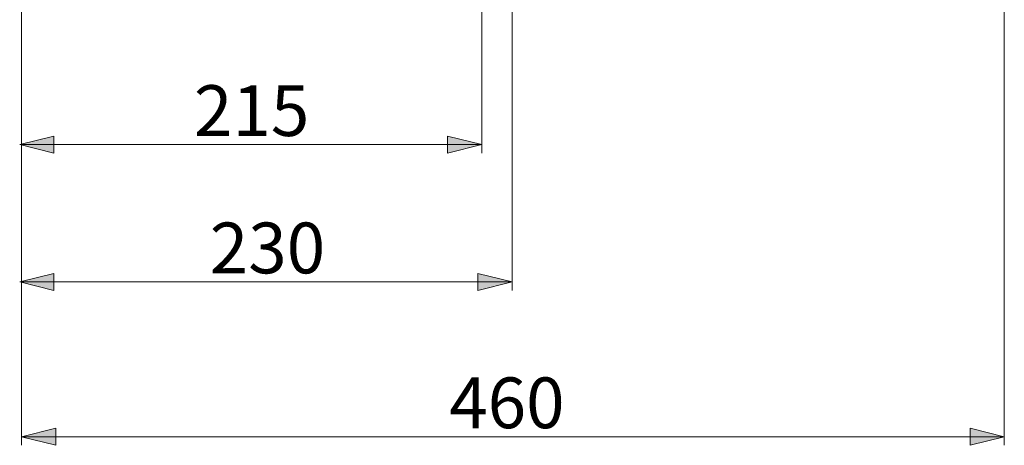
# Model space of a CAD drawing. Units: millimetres. Extents: x 331 to 498, y 290 to 453.
# Drawn here: x 440 to 498, y 290 to 315 of the extents above; entities that cross this region are included whole.
import ezdxf

# ---------------------------------------------------------------- set-up
doc = ezdxf.new("R2010")
doc.units = ezdxf.units.MM
doc.header["$MEASUREMENT"] = 0
doc.layers.add('Livello 1', color=7, linetype='Continuous')

msp = doc.modelspace()

# ---------------------------------------------------------------- hatches: boundary and pattern name
at = {"layer": 'Livello 1'}
h = msp.add_hatch(color=7, dxfattribs=at)
h.dxf.hatch_style = 2
h.paths.add_polyline_path([(439.796, 308.044), (441.814, 308.548), (441.814, 307.539)])
h = msp.add_hatch(color=7, dxfattribs=at)
h.dxf.hatch_style = 2
h.paths.add_polyline_path([(467.025, 308.044), (465.007, 307.539), (465.007, 308.548)])
h = msp.add_hatch(color=7, dxfattribs=at)
h.dxf.hatch_style = 2
h.paths.add_polyline_path([(439.796, 299.946), (441.814, 300.45), (441.814, 299.442)])
h = msp.add_hatch(color=7, dxfattribs=at)
h.dxf.hatch_style = 2
h.paths.add_polyline_path([(468.802, 299.946), (466.785, 299.442), (466.785, 300.45)])
h = msp.add_hatch(color=7, dxfattribs=at)
h.dxf.hatch_style = 2
h.paths.add_polyline_path([(439.91, 290.817), (441.928, 291.321), (441.928, 290.312)])
h = msp.add_hatch(color=7, dxfattribs=at)
h.dxf.hatch_style = 2
h.paths.add_polyline_path([(497.799, 290.817), (495.781, 290.312), (495.781, 291.321)])

# ---------------------------------------------------------------- linework, layer by layer
at = {"layer": 'Livello 1', "color": 7, "lineweight": 15}
for points in [[(497.799, 351.301), (497.799, 290.312)], [(467.025, 341.881), (467.025, 307.539)], [(468.802, 333.138), (468.802, 299.442)], [(439.91, 328.732), (439.91, 290.312)], [(439.796, 308.044), (441.814, 308.548), (441.814, 307.539), (439.796, 308.044)], [(439.91, 308.044), (467.025, 308.044)], [(467.025, 308.044), (465.007, 307.539), (465.007, 308.548), (467.025, 308.044)], [(439.796, 299.946), (441.814, 300.45), (441.814, 299.442), (439.796, 299.946)], [(439.796, 299.946), (468.802, 299.946)], [(468.802, 299.946), (466.785, 299.442), (466.785, 300.45), (468.802, 299.946)], [(439.91, 290.817), (441.928, 291.321), (441.928, 290.312), (439.91, 290.817)], [(497.799, 290.817), (495.781, 290.312), (495.781, 291.321), (497.799, 290.817)], [(439.91, 290.817), (497.799, 290.817)]]:
    msp.add_lwpolyline(points, dxfattribs=at)
at = {"layer": 'Livello 1', "lineweight": 0}
for points in [[(439.796, 308.044), (441.814, 308.548), (441.814, 307.539), (439.796, 308.044)], [(467.025, 308.044), (465.007, 307.539), (465.007, 308.548), (467.025, 308.044)], [(439.796, 299.946), (441.814, 300.45), (441.814, 299.442), (439.796, 299.946)], [(468.802, 299.946), (466.785, 299.442), (466.785, 300.45), (468.802, 299.946)], [(439.91, 290.817), (441.928, 291.321), (441.928, 290.312), (439.91, 290.817)], [(497.799, 290.817), (495.781, 290.312), (495.781, 291.321), (497.799, 290.817)]]:
    msp.add_lwpolyline(points, dxfattribs=at)

# ---------------------------------------------------------------- texts
at = {"layer": 'Livello 1', "color": 7, "char_height": 2.99279, "attachment_point": 7}
for s, insert in [('\\fArial|b0|i0|c0|p34;\\W1;215', (450.061, 308.548)), ('\\fArial|b0|i0|c0|p34;\\W1;230', (450.994, 300.451)), ('\\fArial|b0|i0|c0|p34;\\W1;460', (465.097, 291.321))]:
    msp.add_mtext(s, dxfattribs=dict(at, insert=insert))

doc.saveas('drawing.dxf')
